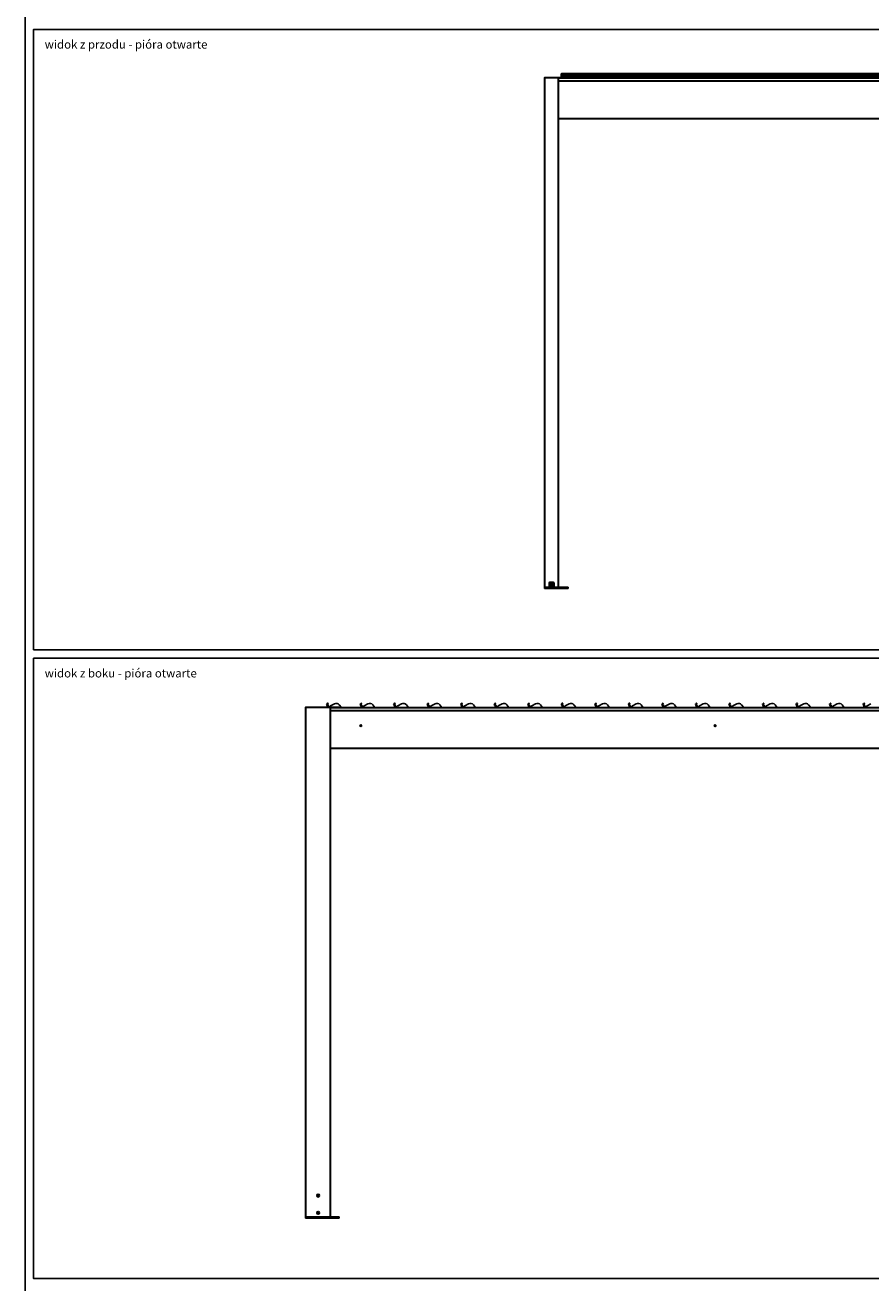
# Model space of a CAD drawing. Units: millimetres. Extents: x 9675 to 101067, y 1134 to 38967.
# Drawn here: x 9675 to 14720, y 19539 to 27039 of the extents above; entities that cross this region are included whole.
import ezdxf

# ---------------------------------------------------------------- set-up
doc = ezdxf.new("R2010")
doc.units = ezdxf.units.MM
doc.layers.add('SLT_opisy', color=40, linetype='Continuous')
doc.layers.add('SLT_tabelka', color=20, linetype='Continuous')
doc.layers.add('system', color=120, linetype='Continuous', lineweight=25)
doc.styles.get("Standard").update_dxf_attribs({"font": 'arial.ttf'})

msp = doc.modelspace()

# ---------------------------------------------------------------- linework, layer by layer
at = {"layer": 'SLT_tabelka'}
for points in [[(9675.1, 38967.4), (29775.1, 38967.4), (29775.1, 1133.8), (9675.1, 1133.8)], [(9725.1, 23314.3), (29725.1, 23314.3), (29725.1, 27014.3), (9725.1, 27014.3)], [(9725.1, 23264.3), (29725.1, 23264.3), (29725.1, 19564.3), (9725.1, 19564.3)]]:
    msp.add_lwpolyline(points, close=True, dxfattribs=at)
at = {"layer": 'system'}
for p, q in [((12772.7, 26727), (12774.7, 26727)), ((12772.7, 26724.4), (12772.7, 26727)), ((12774.7, 26724.4), (12772.7, 26724.4)), ((12774.7, 26724.2), (12772.7, 26724.2)), ((12772.7, 23687.7), (12772.7, 26724.2)), ((12774.7, 26727.2), (12772.9, 26727.2)), ((12774.7, 26727), (12774.7, 26727.2)), ((12774.7, 26727.2), (12970.7, 26727.2)), ((12970.7, 26727), (12774.7, 26727)), ((12774.7, 26727), (12774.7, 26724.4)), ((12774.7, 26724.4), (12774.7, 26724.2)), ((12774.7, 26724.4), (12970.7, 26724.4)), ((12774.7, 26724.2), (12774.7, 23687.7)), ((12855.7, 26724.2), (12774.7, 26724.2)), ((12856.6, 26724.2), (12855.7, 26724.2)), ((12855.7, 23687.7), (12855.7, 26724.2)), ((12970.7, 26724.2), (12856.6, 26724.2)), ((12857.7, 26722.7), (12857.7, 26724.2)), ((12857.7, 26722.7), (12857.7, 26706.6)), ((12857.7, 26722.7), (16687.7, 26722.7)), ((12857.7, 26706.1), (12857.7, 26706.6)), ((12857.7, 26706.6), (16687.7, 26706.6)), ((12857.7, 26706.1), (16687.7, 26706.1)), ((12857.7, 26705.8), (12857.7, 26706.1)), ((16687.7, 26705.8), (12857.7, 26705.8)), ((12857.7, 26705.7), (12857.7, 26705.8)), ((16687.7, 26705.7), (12857.7, 26705.7)), ((12857.7, 26705.7), (12857.7, 26705.4)), ((16687.7, 26705.4), (12857.7, 26705.4)), ((12857.7, 26481.7), (12857.7, 26705.4)), ((12872.2, 26740.5), (12872.2, 26749.4)), ((12872.2, 26749.4), (12875.2, 26749.4)), ((12872.2, 26740.5), (12872.2, 26727.2)), ((12872.2, 26740.5), (12875.2, 26740.5)), ((12875.2, 26749.4), (12875.2, 26750.6)), ((16665.2, 26750.6), (12875.2, 26750.6)), ((12875.2, 26740.5), (12875.2, 26749.4)), ((12875.2, 26748.8), (16665.2, 26748.8)), ((16665.2, 26744.5), (12875.2, 26744.5)), ((12875.2, 26743.9), (16665.2, 26743.9)), ((12875.2, 26740.5), (12875.2, 26727.2)), ((16665.2, 26736.7), (12875.2, 26736.7)), ((16665.2, 26729), (12875.2, 26729)), ((12970.7, 26727), (12970.7, 26727.2)), ((12972.5, 26727.2), (12970.7, 26727.2)), ((12970.7, 26727), (12972.7, 26727)), ((12970.7, 26724.4), (12970.7, 26727)), ((12970.7, 26724.4), (12970.7, 26724.2)), ((12972.4, 26724.4), (12970.7, 26724.4)), ((12970.7, 26724.2), (12971.9, 26724.2)), ((12972.7, 26724.7), (12972.4, 26724.4)), ((12972.7, 26727), (12972.7, 26724.7)), ((12972.7, 26724.7), (16572.7, 26724.7)), ((16687.7, 26481.7), (12857.7, 26481.7)), ((12857.7, 26481.7), (12857.7, 26479.7)), ((16687.7, 26479.7), (12857.7, 26479.7)), ((12857.7, 26479.7), (12857.7, 23687.7)), ((12800.2, 23712.7), (12800.2, 23687.7)), ((12801.3, 23715.8), (12800.9, 23688.7)), ((12825.2, 23717.7), (12805.2, 23717.7)), ((12806.2, 23717.7), (12806.7, 23688.7)), ((12806.8, 23717.7), (12807.3, 23688.7)), ((12808.8, 23717.7), (12809.3, 23688.7)), ((12810.9, 23717.7), (12810.4, 23688.7)), ((12812.4, 23717.7), (12811.9, 23688.7)), ((12815.2, 23717.7), (12815.2, 23688.7)), ((12818, 23717.7), (12818.5, 23688.7)), ((12819.5, 23717.7), (12820, 23688.7)), ((12821.6, 23717.7), (12821.1, 23688.7)), ((12823.6, 23717.7), (12823.1, 23688.7)), ((12824.2, 23717.7), (12823.7, 23688.7)), ((12829.1, 23715.8), (12829.6, 23688.7)), ((12830.2, 23687.7), (12830.2, 23712.7)), ((12772.7, 23687.7), (12772.7, 23687.7)), ((12772.7, 23687.7), (12772.7, 23679.7)), ((12772.7, 23687.7), (12774.7, 23687.7)), ((12772.7, 23679.7), (12910.2, 23679.7)), ((12774.7, 23687.7), (12774.7, 23687.7)), ((12800.2, 23687.7), (12774.7, 23687.7)), ((12800.2, 23687.7), (12830.2, 23687.7)), ((12800.9, 23688.7), (12806.7, 23688.7)), ((12809.3, 23687.7), (12809.3, 23688.7)), ((12809.3, 23688.7), (12810.4, 23688.7)), ((12810.4, 23687.7), (12810.4, 23688.7)), ((12811.9, 23688.7), (12815.2, 23688.7)), ((12815.2, 23688.7), (12815.2, 23687.7)), ((12818.5, 23688.7), (12815.2, 23688.7)), ((12820, 23687.7), (12820, 23688.7)), ((12821.1, 23688.7), (12820, 23688.7)), ((12821.1, 23687.7), (12821.1, 23688.7)), ((12829.6, 23688.7), (12823.7, 23688.7)), ((12855.7, 23687.7), (12830.2, 23687.7)), ((12855.7, 23687.7), (12855.7, 23687.7)), ((12855.7, 23687.7), (12910.2, 23687.7)), ((12910.2, 23687.7), (12915.2, 23687.7)), ((12910.2, 23687.7), (12910.2, 23679.7)), ((12915.2, 23679.7), (12910.2, 23679.7)), ((12915.2, 23679.7), (12915.2, 23687.7)), ((11349.6, 22972.5), (11347.6, 22972.5)), ((11347.6, 22972.5), (11347.6, 22969.9)), ((11347.6, 22969.9), (11349.6, 22969.9)), ((11349.6, 22969.7), (11347.6, 22969.7)), ((11347.6, 19933.2), (11347.6, 22969.7)), ((11347.8, 22972.7), (11349.6, 22972.7)), ((11349.6, 22972.5), (11349.6, 22972.7)), ((11545.6, 22972.7), (11349.6, 22972.7)), ((11349.6, 22972.5), (11545.6, 22972.5)), ((11349.6, 22969.9), (11349.6, 22972.5)), ((11349.6, 22969.9), (11349.6, 22969.7)), ((11545.6, 22969.9), (11349.6, 22969.9)), ((11349.6, 22969.7), (11349.6, 19933.2)), ((11495.6, 22969.7), (11349.6, 22969.7)), ((11473.7, 22990.9), (11477.1, 22993.6)), ((11480.4, 22995.9), (11477.4, 22993.5)), ((11478.3, 22991.7), (11481.7, 22994.3)), ((11488, 22973.1), (11494.4, 22978.2)), ((11496.5, 22969.7), (11495.6, 22969.7)), ((11495.6, 19933.2), (11495.6, 22969.7)), ((11496.5, 22969.7), (11545.6, 22969.7)), ((11497.4, 22980.1), (11520.2, 22992.2)), ((11497.6, 22969.7), (11497.6, 22968.2)), ((18197.6, 22968.2), (11497.6, 22968.2)), ((11497.6, 22952.1), (11497.6, 22968.2)), ((18197.6, 22952.1), (11497.6, 22952.1)), ((11497.6, 22952.1), (11497.6, 22951.6)), ((18197.6, 22951.6), (11497.6, 22951.6)), ((11497.6, 22951.6), (11497.6, 22951.4)), ((11497.6, 22951.4), (11497.6, 22951.2)), ((11497.6, 22951.4), (18197.6, 22951.4)), ((11497.6, 22950.9), (11497.6, 22951.2)), ((11497.6, 22951.2), (18197.6, 22951.2)), ((11497.6, 22950.9), (11497.6, 22727.2)), ((11497.6, 22950.9), (18197.6, 22950.9)), ((11545.6, 22972.7), (11547.4, 22972.7)), ((11545.6, 22972.5), (11545.6, 22972.7)), ((11547.6, 22972.5), (11545.6, 22972.5)), ((11545.6, 22972.5), (11545.6, 22969.9)), ((11545.6, 22969.9), (11545.6, 22969.7)), ((11545.6, 22969.9), (11547.3, 22969.9)), ((11546.8, 22969.7), (11545.6, 22969.7)), ((11547.6, 22970.2), (11547.3, 22969.9)), ((11547.6, 22970.2), (11547.6, 22972.5)), ((18147.6, 22970.2), (11547.6, 22970.2)), ((11549.1, 22986.1), (11561.5, 22970.2)), ((11673.7, 22990.9), (11677.1, 22993.6)), ((11680.4, 22995.9), (11677.4, 22993.5)), ((11678.3, 22991.7), (11681.7, 22994.3)), ((11688, 22973.1), (11694.4, 22978.2)), ((11697.4, 22980.1), (11720.2, 22992.2)), ((11749.1, 22986.1), (11761.5, 22970.2)), ((11873.7, 22990.9), (11877.1, 22993.6)), ((11880.4, 22995.9), (11877.4, 22993.5)), ((11878.3, 22991.7), (11881.7, 22994.3)), ((11888, 22973.1), (11894.4, 22978.2)), ((11897.4, 22980.1), (11920.2, 22992.2)), ((11949.1, 22986.1), (11961.5, 22970.2)), ((12073.7, 22990.9), (12077.1, 22993.6)), ((12080.4, 22995.9), (12077.4, 22993.5)), ((12078.3, 22991.7), (12081.7, 22994.3)), ((12088, 22973.1), (12094.4, 22978.2)), ((12097.4, 22980.1), (12120.2, 22992.2)), ((12149.1, 22986.1), (12161.5, 22970.2)), ((12273.7, 22990.9), (12277.1, 22993.6)), ((12280.4, 22995.9), (12277.4, 22993.5)), ((12278.3, 22991.7), (12281.7, 22994.3)), ((12288, 22973.1), (12294.4, 22978.2)), ((12297.4, 22980.1), (12320.2, 22992.2)), ((12349.1, 22986.1), (12361.5, 22970.2)), ((12473.7, 22990.9), (12477.1, 22993.6)), ((12480.4, 22995.9), (12477.4, 22993.5)), ((12478.3, 22991.7), (12481.7, 22994.3)), ((12488, 22973.1), (12494.4, 22978.2)), ((12497.4, 22980.1), (12520.2, 22992.2)), ((12549.1, 22986.1), (12561.5, 22970.2)), ((12673.7, 22990.9), (12677.1, 22993.6)), ((12680.4, 22995.9), (12677.4, 22993.5)), ((12678.3, 22991.7), (12681.7, 22994.3)), ((12688, 22973.1), (12694.4, 22978.2)), ((12697.4, 22980.1), (12720.2, 22992.2)), ((12749.1, 22986.1), (12761.5, 22970.2)), ((12873.7, 22990.9), (12877.1, 22993.6)), ((12880.4, 22995.9), (12877.4, 22993.5)), ((12878.3, 22991.7), (12881.7, 22994.3)), ((12888, 22973.1), (12894.4, 22978.2)), ((12897.4, 22980.1), (12920.2, 22992.2)), ((12949.1, 22986.1), (12961.5, 22970.2)), ((13073.7, 22990.9), (13077.1, 22993.6)), ((13080.4, 22995.9), (13077.4, 22993.5)), ((13078.3, 22991.7), (13081.7, 22994.3)), ((13088, 22973.1), (13094.4, 22978.2)), ((13097.4, 22980.1), (13120.2, 22992.2)), ((13149.1, 22986.1), (13161.5, 22970.2)), ((13273.7, 22990.9), (13277.1, 22993.6)), ((13280.4, 22995.9), (13277.4, 22993.5)), ((13278.3, 22991.7), (13281.7, 22994.3)), ((13288, 22973.1), (13294.4, 22978.2)), ((13297.4, 22980.1), (13320.2, 22992.2)), ((13349.1, 22986.1), (13361.5, 22970.2)), ((13473.7, 22990.9), (13477.1, 22993.6)), ((13480.4, 22995.9), (13477.4, 22993.5)), ((13478.3, 22991.7), (13481.7, 22994.3)), ((13488, 22973.1), (13494.4, 22978.2)), ((13497.4, 22980.1), (13520.2, 22992.2)), ((13549.1, 22986.1), (13561.5, 22970.2)), ((13673.7, 22990.9), (13677.1, 22993.6)), ((13680.4, 22995.9), (13677.4, 22993.5)), ((13678.3, 22991.7), (13681.7, 22994.3)), ((13688, 22973.1), (13694.4, 22978.2)), ((13697.4, 22980.1), (13720.2, 22992.2)), ((13749.1, 22986.1), (13761.5, 22970.2)), ((13873.7, 22990.9), (13877.1, 22993.6)), ((13880.4, 22995.9), (13877.4, 22993.5)), ((13878.3, 22991.7), (13881.7, 22994.3)), ((13888, 22973.1), (13894.4, 22978.2)), ((13897.4, 22980.1), (13920.2, 22992.2)), ((13949.1, 22986.1), (13961.5, 22970.2)), ((14073.7, 22990.9), (14077.1, 22993.6)), ((14080.4, 22995.9), (14077.4, 22993.5)), ((14078.3, 22991.7), (14081.7, 22994.3)), ((14088, 22973.1), (14094.4, 22978.2)), ((14097.4, 22980.1), (14120.2, 22992.2)), ((14149.1, 22986.1), (14161.5, 22970.2)), ((14273.7, 22990.9), (14277.1, 22993.6)), ((14280.4, 22995.9), (14277.4, 22993.5)), ((14278.3, 22991.7), (14281.7, 22994.3)), ((14288, 22973.1), (14294.4, 22978.2)), ((14297.4, 22980.1), (14320.2, 22992.2)), ((14349.1, 22986.1), (14361.5, 22970.2)), ((14473.7, 22990.9), (14477.1, 22993.6)), ((14480.4, 22995.9), (14477.4, 22993.5)), ((14478.3, 22991.7), (14481.7, 22994.3)), ((14488, 22973.1), (14494.4, 22978.2)), ((14497.4, 22980.1), (14520.2, 22992.2)), ((14549.1, 22986.1), (14561.5, 22970.2)), ((14673.7, 22990.9), (14677.1, 22993.6)), ((14680.4, 22995.9), (14677.4, 22993.5)), ((14678.3, 22991.7), (14681.7, 22994.3)), ((14688, 22973.1), (14694.4, 22978.2)), ((14697.4, 22980.1), (14720.2, 22992.2)), ((11497.6, 22727.2), (18197.6, 22727.2)), ((11497.6, 22725.2), (11497.6, 22727.2)), ((11497.6, 22725.2), (18197.6, 22725.2)), ((11497.6, 22725.2), (11497.6, 19933.2)), ((11419.7, 20059.5), (11421.2, 20062)), ((11421.2, 20057), (11419.7, 20059.5)), ((11420.1, 20058.2), (11420.2, 20061)), ((11422.5, 20056.6), (11420.1, 20058.2)), ((11420.2, 20061), (11422.7, 20062.4)), ((11421.2, 20062), (11424.1, 20062)), ((11424.1, 20057), (11421.2, 20057)), ((11425.1, 20058), (11422.5, 20056.6)), ((11422.7, 20062.4), (11425.2, 20060.9)), ((11424.1, 20062), (11425.5, 20059.5)), ((11425.5, 20059.5), (11424.1, 20057)), ((11425.2, 20060.9), (11425.1, 20058)), ((11419.7, 19956.9), (11421.2, 19959.4)), ((11421.2, 19954.4), (11419.7, 19956.9)), ((11420.1, 19955.6), (11420.2, 19958.4)), ((11422.5, 19954), (11420.1, 19955.6)), ((11420.2, 19958.4), (11422.7, 19959.8)), ((11421.2, 19959.4), (11424.1, 19959.4)), ((11424.1, 19954.4), (11421.2, 19954.4)), ((11425.1, 19955.4), (11422.5, 19954)), ((11422.7, 19959.8), (11425.2, 19958.3)), ((11424.1, 19959.4), (11425.5, 19956.9)), ((11425.5, 19956.9), (11424.1, 19954.4)), ((11425.2, 19958.3), (11425.1, 19955.4)), ((11347.6, 19933.2), (11547.6, 19933.2)), ((11347.6, 19925.2), (11347.6, 19933.2)), ((11547.6, 19925.2), (11347.6, 19925.2)), ((11495.6, 19933.2), (11349.6, 19933.2)), ((11547.6, 19933.2), (11547.6, 19925.2))]:
    msp.add_line(p, q, dxfattribs=at)
for centre, radius in [((11677.6, 22862.2), 5.2), ((13791, 22862.2), 5.2), ((11422.6, 20059.5), 8.4), ((11422.6, 20059.5), 8), ((11422.6, 20059.5), 8), ((11422.6, 19956.9), 8.4), ((11422.6, 19956.9), 8), ((11422.6, 19956.9), 8)]:
    msp.add_circle(centre, radius, dxfattribs=at)
for centre, radius, start, end in [((12772.9, 26727), 0.2, 90, 180), ((12772.9, 26724.4), 0.2, 180, 270), ((12972.5, 26727), 0.2, 0, 90), ((12805.2, 23712.7), 5, 90, 180), ((12825.2, 23712.7), 5, 0, 90), ((12808.3, 23688.7), 1, 181, 270), ((12810.9, 23688.7), 1, 270, 359), ((12819.5, 23688.7), 1, 181, 270), ((12822.1, 23688.7), 1, 270, 359), ((11347.8, 22972.5), 0.2, 90, 180), ((11347.8, 22969.9), 0.2, 180, 270), ((11474.3, 22990.1), 1, 128, 205.23764), ((11862.6, 23173.1), 430.2, 205.23764, 207.76735), ((11477.2, 22993.4), 0.2, 25.00492, 128), ((11862.6, 23173.1), 425, 205.00492, 208.05955), ((11481, 22995.1), 1, 308, 128), ((11487.8, 22973.4), 0.3, 208.05955, 308), ((11506.8, 22962.2), 20.2, 118, 128), ((11531, 22971.9), 23, 38, 118), ((11547.4, 22972.5), 0.2, 0, 90), ((11674.3, 22990.1), 1, 128, 205.23764), ((12062.6, 23173.1), 430.2, 205.23764, 208.14429), ((11677.2, 22993.4), 0.2, 25.00492, 128), ((12062.6, 23173.1), 425, 205.00492, 208.05955), ((11681, 22995.1), 1, 308, 128), ((11689.5, 22969), 3.15, 22.60924, 157.39076), ((11689.5, 22969), 2.75, 26.12706, 153.87294), ((11687.8, 22973.4), 0.3, 208.05955, 308), ((11689.5, 22969), 1.4, 73.4923, 120.11737), ((11689.5, 22969), 1.4, 59.88263, 73.4923), ((11706.8, 22962.2), 20.2, 118, 128), ((11731, 22971.9), 23, 38, 118), ((11874.3, 22990.1), 1, 128, 205.23764), ((12262.6, 23173.1), 430.2, 205.23764, 208.14429), ((11877.2, 22993.4), 0.2, 25.00492, 128), ((12262.6, 23173.1), 425, 205.00492, 208.05955), ((11881, 22995.1), 1, 308, 128), ((11889.5, 22969), 3.15, 22.60924, 157.39076), ((11889.5, 22969), 2.75, 26.12706, 153.87294), ((11887.8, 22973.4), 0.3, 208.05955, 308), ((11889.5, 22969), 1.4, 73.4923, 120.11737), ((11889.5, 22969), 1.4, 59.88263, 73.4923), ((11906.8, 22962.2), 20.2, 118, 128), ((11931, 22971.9), 23, 38, 118), ((12074.3, 22990.1), 1, 128, 205.23764), ((12462.6, 23173.1), 430.2, 205.23764, 208.14429), ((12077.2, 22993.4), 0.2, 25.00492, 128), ((12462.6, 23173.1), 425, 205.00492, 208.05955), ((12081, 22995.1), 1, 308, 128), ((12089.5, 22969), 3.15, 22.60924, 157.39076), ((12089.5, 22969), 2.75, 26.12706, 153.87294), ((12087.8, 22973.4), 0.3, 208.05955, 308), ((12089.5, 22969), 1.4, 73.4923, 120.11737), ((12089.5, 22969), 1.4, 59.88263, 73.4923), ((12106.8, 22962.2), 20.2, 118, 128), ((12131, 22971.9), 23, 38, 118), ((12274.3, 22990.1), 1, 128, 205.23764), ((12662.6, 23173.1), 430.2, 205.23764, 208.14429), ((12277.2, 22993.4), 0.2, 25.00492, 128), ((12662.6, 23173.1), 425, 205.00492, 208.05955), ((12281, 22995.1), 1, 308, 128), ((12289.5, 22969), 3.15, 22.60924, 157.39076), ((12289.5, 22969), 2.75, 26.12706, 153.87294), ((12287.8, 22973.4), 0.3, 208.05955, 308), ((12289.5, 22969), 1.4, 73.4923, 120.11737), ((12289.5, 22969), 1.4, 59.88263, 73.4923), ((12306.8, 22962.2), 20.2, 118, 128), ((12331, 22971.9), 23, 38, 118), ((12474.3, 22990.1), 1, 128, 205.23764), ((12862.6, 23173.1), 430.2, 205.23764, 208.14429), ((12477.2, 22993.4), 0.2, 25.00492, 128), ((12862.6, 23173.1), 425, 205.00492, 208.05955), ((12481, 22995.1), 1, 308, 128), ((12489.5, 22969), 3.15, 22.60924, 157.39076), ((12489.5, 22969), 2.75, 26.12706, 153.87294), ((12487.8, 22973.4), 0.3, 208.05955, 308), ((12489.5, 22969), 1.4, 73.4923, 120.11737), ((12489.5, 22969), 1.4, 59.88263, 73.4923), ((12506.8, 22962.2), 20.2, 118, 128), ((12531, 22971.9), 23, 38, 118), ((12674.3, 22990.1), 1, 128, 205.23764), ((13062.6, 23173.1), 430.2, 205.23764, 208.14429), ((12677.2, 22993.4), 0.2, 25.00492, 128), ((13062.6, 23173.1), 425, 205.00492, 208.05955), ((12681, 22995.1), 1, 308, 128), ((12689.5, 22969), 3.15, 22.60924, 157.39076), ((12689.5, 22969), 2.75, 26.12706, 153.87294), ((12687.8, 22973.4), 0.3, 208.05955, 308), ((12689.5, 22969), 1.4, 73.4923, 120.11737), ((12689.5, 22969), 1.4, 59.88263, 73.4923), ((12706.8, 22962.2), 20.2, 118, 128), ((12731, 22971.9), 23, 38, 118), ((12874.3, 22990.1), 1, 128, 205.23764), ((13262.6, 23173.1), 430.2, 205.23764, 208.14429), ((12877.2, 22993.4), 0.2, 25.00492, 128), ((13262.6, 23173.1), 425, 205.00492, 208.05955), ((12881, 22995.1), 1, 308, 128), ((12889.5, 22969), 3.15, 22.60924, 157.39076), ((12889.5, 22969), 2.75, 26.12706, 153.87294), ((12887.8, 22973.4), 0.3, 208.05955, 308), ((12889.5, 22969), 1.4, 73.4923, 120.11737), ((12889.5, 22969), 1.4, 59.88263, 73.4923), ((12906.8, 22962.2), 20.2, 118, 128), ((12931, 22971.9), 23, 38, 118), ((13074.3, 22990.1), 1, 128, 205.23764), ((13462.6, 23173.1), 430.2, 205.23764, 208.14429), ((13077.2, 22993.4), 0.2, 25.00492, 128), ((13462.6, 23173.1), 425, 205.00492, 208.05955), ((13081, 22995.1), 1, 308, 128), ((13089.5, 22969), 3.15, 22.60924, 157.39076), ((13089.5, 22969), 2.75, 26.12706, 153.87294), ((13087.8, 22973.4), 0.3, 208.05955, 308), ((13089.5, 22969), 1.4, 73.4923, 120.11737), ((13089.5, 22969), 1.4, 59.88263, 73.4923), ((13106.8, 22962.2), 20.2, 118, 128), ((13131, 22971.9), 23, 38, 118), ((13274.3, 22990.1), 1, 128, 205.23764), ((13662.6, 23173.1), 430.2, 205.23764, 208.14429), ((13277.2, 22993.4), 0.2, 25.00492, 128), ((13662.6, 23173.1), 425, 205.00492, 208.05955), ((13281, 22995.1), 1, 308, 128), ((13289.5, 22969), 3.15, 22.60924, 157.39076), ((13289.5, 22969), 2.75, 26.12706, 153.87294), ((13287.8, 22973.4), 0.3, 208.05955, 308), ((13289.5, 22969), 1.4, 73.4923, 120.11737), ((13289.5, 22969), 1.4, 59.88263, 73.4923), ((13306.8, 22962.2), 20.2, 118, 128), ((13331, 22971.9), 23, 38, 118), ((13474.3, 22990.1), 1, 128, 205.23764), ((13862.6, 23173.1), 430.2, 205.23764, 208.14429), ((13477.2, 22993.4), 0.2, 25.00492, 128), ((13862.6, 23173.1), 425, 205.00492, 208.05955), ((13481, 22995.1), 1, 308, 128), ((13489.5, 22969), 3.15, 22.60924, 157.39076), ((13489.5, 22969), 2.75, 26.12706, 153.87294), ((13487.8, 22973.4), 0.3, 208.05955, 308), ((13489.5, 22969), 1.4, 73.4923, 120.11737), ((13489.5, 22969), 1.4, 59.88263, 73.4923), ((13506.8, 22962.2), 20.2, 118, 128), ((13531, 22971.9), 23, 38, 118), ((13674.3, 22990.1), 1, 128, 205.23764), ((14062.6, 23173.1), 430.2, 205.23764, 208.14429), ((13677.2, 22993.4), 0.2, 25.00492, 128), ((14062.6, 23173.1), 425, 205.00492, 208.05955), ((13681, 22995.1), 1, 308, 128), ((13689.5, 22969), 3.15, 22.60924, 157.39076), ((13689.5, 22969), 2.75, 26.12706, 153.87294), ((13687.8, 22973.4), 0.3, 208.05955, 308), ((13689.5, 22969), 1.4, 73.4923, 120.11737), ((13689.5, 22969), 1.4, 59.88263, 73.4923), ((13706.8, 22962.2), 20.2, 118, 128), ((13731, 22971.9), 23, 38, 118), ((13874.3, 22990.1), 1, 128, 205.23764), ((14262.6, 23173.1), 430.2, 205.23764, 208.14429), ((13877.2, 22993.4), 0.2, 25.00492, 128), ((14262.6, 23173.1), 425, 205.00492, 208.05955), ((13881, 22995.1), 1, 308, 128), ((13889.5, 22969), 3.15, 22.60924, 157.39076), ((13889.5, 22969), 2.75, 26.12706, 153.87294), ((13887.8, 22973.4), 0.3, 208.05955, 308), ((13889.5, 22969), 1.4, 73.4923, 120.11737), ((13889.5, 22969), 1.4, 59.88263, 73.4923), ((13906.8, 22962.2), 20.2, 118, 128), ((13931, 22971.9), 23, 38, 118), ((14074.3, 22990.1), 1, 128, 205.23764), ((14462.6, 23173.1), 430.2, 205.23764, 208.14429), ((14077.2, 22993.4), 0.2, 25.00492, 128), ((14462.6, 23173.1), 425, 205.00492, 208.05955), ((14081, 22995.1), 1, 308, 128), ((14089.5, 22969), 3.15, 22.60924, 157.39076), ((14089.5, 22969), 2.75, 26.12706, 153.87294), ((14087.8, 22973.4), 0.3, 208.05955, 308), ((14089.5, 22969), 1.4, 73.4923, 120.11737), ((14089.5, 22969), 1.4, 59.88263, 73.4923), ((14106.8, 22962.2), 20.2, 118, 128), ((14131, 22971.9), 23, 38, 118), ((14274.3, 22990.1), 1, 128, 205.23764), ((14662.6, 23173.1), 430.2, 205.23764, 208.14429), ((14277.2, 22993.4), 0.2, 25.00492, 128), ((14662.6, 23173.1), 425, 205.00492, 208.05955), ((14281, 22995.1), 1, 308, 128), ((14289.5, 22969), 3.15, 22.60924, 157.39076), ((14289.5, 22969), 2.75, 26.12706, 153.87294), ((14287.8, 22973.4), 0.3, 208.05955, 308), ((14289.5, 22969), 1.4, 73.4923, 120.11737), ((14289.5, 22969), 1.4, 59.88263, 73.4923), ((14306.8, 22962.2), 20.2, 118, 128), ((14331, 22971.9), 23, 38, 118), ((14474.3, 22990.1), 1, 128, 205.23764), ((14862.6, 23173.1), 430.2, 205.23764, 208.14429), ((14477.2, 22993.4), 0.2, 25.00492, 128), ((14862.6, 23173.1), 425, 205.00492, 208.05955), ((14481, 22995.1), 1, 308, 128), ((14489.5, 22969), 3.15, 22.60924, 157.39076), ((14489.5, 22969), 2.75, 26.12706, 153.87294), ((14487.8, 22973.4), 0.3, 208.05955, 308), ((14489.5, 22969), 1.4, 73.4923, 120.11737), ((14489.5, 22969), 1.4, 59.88263, 73.4923), ((14506.8, 22962.2), 20.2, 118, 128), ((14531, 22971.9), 23, 38, 118), ((14674.3, 22990.1), 1, 128, 205.23764), ((15062.6, 23173.1), 430.2, 205.23764, 208.14429), ((14677.2, 22993.4), 0.2, 25.00492, 128), ((15062.6, 23173.1), 425, 205.00492, 208.05955), ((14681, 22995.1), 1, 308, 128), ((14689.5, 22969), 3.15, 22.60924, 157.39076), ((14689.5, 22969), 2.75, 26.12706, 153.87294), ((14687.8, 22973.4), 0.3, 208.05955, 308), ((14689.5, 22969), 1.4, 73.4923, 120.11737), ((14689.5, 22969), 1.4, 59.88263, 73.4923), ((14706.8, 22962.2), 20.2, 118, 128), ((13801, 22841.7), 17.8, 113.06022, 119.17051)]:
    msp.add_arc(centre, radius, start, end, dxfattribs=at)
for centre, major_axis, ratio, start_param, end_param in [((12799.1, 23688.7), (2.5, 0.02), 0.016829, 5.182391, 5.496639), ((12801.6, 23688.7), (0, -1), 0.707107, 4.729842, 6.283185), ((12807.4, 23688.7), (0, -1), 0.707107, 4.729842, 6.283185), ((12805.3, 23688.7), (2, -0.02), 0.003613, 5.497711, 6.283293), ((12809.3, 23688.7), (-2, -0.02), 0.008724, 0.00006, 1.57066), ((12810.4, 23688.7), (1.5, -0.02), 0.011633, 4.712585, 6.283125), ((12820, 23688.7), (-1.5, -0.02), 0.011633, 0.000061, 1.5706), ((12821.1, 23688.7), (2, -0.02), 0.008724, 4.712525, 6.283125), ((12823, 23688.7), (0, -1), 0.707107, 0, 1.553343), ((12825.1, 23688.7), (-2, -0.02), 0.003613, 6.283078, 7.068659), ((12828.9, 23688.7), (0, -1), 0.707107, 0, 1.553343), ((12831.4, 23688.7), (-2.5, 0.02), 0.016829, 0.786546, 1.100795)]:
    msp.add_ellipse(centre, major_axis=major_axis, ratio=ratio, start_param=start_param, end_param=end_param, dxfattribs=at)
for points, knots in [([(12971.9, 26724.2), (12972, 26724.2), (12972, 26724.2), (12972.1, 26724.2), (12972.2, 26724.2), (12972.3, 26724.3), (12972.4, 26724.3), (12972.4, 26724.4)], [-0.06792961, -0.06792961, -0.06792961, -0.06792961, -0.0514907, -0.0514907, -0.02614449, -0.02614449, 0, 0, 0, 0]), ([(11546.8, 22969.7), (11546.9, 22969.7), (11546.9, 22969.7), (11547, 22969.7), (11547.1, 22969.8), (11547.2, 22969.8), (11547.3, 22969.9), (11547.3, 22969.9)], [-0.06792961, -0.06792961, -0.06792961, -0.06792961, -0.0514907, -0.0514907, -0.02614449, -0.02614449, 0, 0, 0, 0]), ([(11689.6, 22970.2), (11689.6, 22970.3), (11689.6, 22970.3), (11689.7, 22970.3), (11689.7, 22970.4), (11689.8, 22970.4), (11689.9, 22970.4), (11689.9, 22970.4)], [0.0149274, 0.0149274, 0.0149274, 0.0149274, 0.02761278, 0.02761278, 0.0403288, 0.0403288, 0.05304483, 0.05304483, 0.05304483, 0.05304483]), ([(11689.9, 22970.4), (11690, 22970.3), (11690, 22970.3), (11690, 22970.3), (11690.1, 22970.2), (11690.1, 22970.2)], [0.05304483, 0.05304483, 0.05304483, 0.05304483, 0.06576086, 0.06576086, 0.07434304, 0.07434304, 0.07434304, 0.07434304]), ([(11889.6, 22970.2), (11889.6, 22970.3), (11889.6, 22970.3), (11889.7, 22970.3), (11889.7, 22970.4), (11889.8, 22970.4), (11889.9, 22970.4), (11889.9, 22970.4)], [0.0149274, 0.0149274, 0.0149274, 0.0149274, 0.02761278, 0.02761278, 0.0403288, 0.0403288, 0.05304483, 0.05304483, 0.05304483, 0.05304483]), ([(11889.9, 22970.4), (11890, 22970.3), (11890, 22970.3), (11890, 22970.3), (11890.1, 22970.2), (11890.1, 22970.2)], [0.05304483, 0.05304483, 0.05304483, 0.05304483, 0.06576086, 0.06576086, 0.07434304, 0.07434304, 0.07434304, 0.07434304]), ([(12089.6, 22970.2), (12089.6, 22970.3), (12089.6, 22970.3), (12089.7, 22970.3), (12089.7, 22970.4), (12089.8, 22970.4), (12089.9, 22970.4), (12089.9, 22970.4)], [0.0149274, 0.0149274, 0.0149274, 0.0149274, 0.02761278, 0.02761278, 0.0403288, 0.0403288, 0.05304483, 0.05304483, 0.05304483, 0.05304483]), ([(12089.9, 22970.4), (12090, 22970.3), (12090, 22970.3), (12090, 22970.3), (12090.1, 22970.2), (12090.1, 22970.2)], [0.05304483, 0.05304483, 0.05304483, 0.05304483, 0.06576086, 0.06576086, 0.07434304, 0.07434304, 0.07434304, 0.07434304]), ([(12289.6, 22970.2), (12289.6, 22970.3), (12289.6, 22970.3), (12289.7, 22970.3), (12289.7, 22970.4), (12289.8, 22970.4), (12289.9, 22970.4), (12289.9, 22970.4)], [0.0149274, 0.0149274, 0.0149274, 0.0149274, 0.02761278, 0.02761278, 0.0403288, 0.0403288, 0.05304483, 0.05304483, 0.05304483, 0.05304483]), ([(12289.9, 22970.4), (12290, 22970.3), (12290, 22970.3), (12290, 22970.3), (12290.1, 22970.2), (12290.1, 22970.2)], [0.05304483, 0.05304483, 0.05304483, 0.05304483, 0.06576086, 0.06576086, 0.07434304, 0.07434304, 0.07434304, 0.07434304]), ([(12489.6, 22970.2), (12489.6, 22970.3), (12489.6, 22970.3), (12489.7, 22970.3), (12489.7, 22970.4), (12489.8, 22970.4), (12489.9, 22970.4), (12489.9, 22970.4)], [0.0149274, 0.0149274, 0.0149274, 0.0149274, 0.02761278, 0.02761278, 0.0403288, 0.0403288, 0.05304483, 0.05304483, 0.05304483, 0.05304483]), ([(12489.9, 22970.4), (12490, 22970.3), (12490, 22970.3), (12490, 22970.3), (12490.1, 22970.2), (12490.1, 22970.2)], [0.05304483, 0.05304483, 0.05304483, 0.05304483, 0.06576086, 0.06576086, 0.07434304, 0.07434304, 0.07434304, 0.07434304]), ([(12689.6, 22970.2), (12689.6, 22970.3), (12689.6, 22970.3), (12689.7, 22970.3), (12689.7, 22970.4), (12689.8, 22970.4), (12689.9, 22970.4), (12689.9, 22970.4)], [0.0149274, 0.0149274, 0.0149274, 0.0149274, 0.02761278, 0.02761278, 0.0403288, 0.0403288, 0.05304483, 0.05304483, 0.05304483, 0.05304483]), ([(12689.9, 22970.4), (12690, 22970.3), (12690, 22970.3), (12690, 22970.3), (12690.1, 22970.2), (12690.1, 22970.2)], [0.05304483, 0.05304483, 0.05304483, 0.05304483, 0.06576086, 0.06576086, 0.07434304, 0.07434304, 0.07434304, 0.07434304]), ([(12889.6, 22970.2), (12889.6, 22970.3), (12889.6, 22970.3), (12889.7, 22970.3), (12889.7, 22970.4), (12889.8, 22970.4), (12889.9, 22970.4), (12889.9, 22970.4)], [0.0149274, 0.0149274, 0.0149274, 0.0149274, 0.02761278, 0.02761278, 0.0403288, 0.0403288, 0.05304483, 0.05304483, 0.05304483, 0.05304483]), ([(12889.9, 22970.4), (12890, 22970.3), (12890, 22970.3), (12890, 22970.3), (12890.1, 22970.2), (12890.1, 22970.2)], [0.05304483, 0.05304483, 0.05304483, 0.05304483, 0.06576086, 0.06576086, 0.07434304, 0.07434304, 0.07434304, 0.07434304]), ([(13089.6, 22970.2), (13089.6, 22970.3), (13089.6, 22970.3), (13089.7, 22970.3), (13089.7, 22970.4), (13089.8, 22970.4), (13089.9, 22970.4), (13089.9, 22970.4)], [0.0149274, 0.0149274, 0.0149274, 0.0149274, 0.02761278, 0.02761278, 0.0403288, 0.0403288, 0.05304483, 0.05304483, 0.05304483, 0.05304483]), ([(13089.9, 22970.4), (13090, 22970.3), (13090, 22970.3), (13090, 22970.3), (13090.1, 22970.2), (13090.1, 22970.2)], [0.05304483, 0.05304483, 0.05304483, 0.05304483, 0.06576086, 0.06576086, 0.07434304, 0.07434304, 0.07434304, 0.07434304]), ([(13289.6, 22970.2), (13289.6, 22970.3), (13289.6, 22970.3), (13289.7, 22970.3), (13289.7, 22970.4), (13289.8, 22970.4), (13289.9, 22970.4), (13289.9, 22970.4)], [0.0149274, 0.0149274, 0.0149274, 0.0149274, 0.02761278, 0.02761278, 0.0403288, 0.0403288, 0.05304483, 0.05304483, 0.05304483, 0.05304483]), ([(13289.9, 22970.4), (13290, 22970.3), (13290, 22970.3), (13290, 22970.3), (13290.1, 22970.2), (13290.1, 22970.2)], [0.05304483, 0.05304483, 0.05304483, 0.05304483, 0.06576086, 0.06576086, 0.07434304, 0.07434304, 0.07434304, 0.07434304]), ([(13489.6, 22970.2), (13489.6, 22970.3), (13489.6, 22970.3), (13489.7, 22970.3), (13489.7, 22970.4), (13489.8, 22970.4), (13489.9, 22970.4), (13489.9, 22970.4)], [0.0149274, 0.0149274, 0.0149274, 0.0149274, 0.02761278, 0.02761278, 0.0403288, 0.0403288, 0.05304483, 0.05304483, 0.05304483, 0.05304483]), ([(13489.9, 22970.4), (13490, 22970.3), (13490, 22970.3), (13490, 22970.3), (13490.1, 22970.2), (13490.1, 22970.2)], [0.05304483, 0.05304483, 0.05304483, 0.05304483, 0.06576086, 0.06576086, 0.07434304, 0.07434304, 0.07434304, 0.07434304]), ([(13689.6, 22970.2), (13689.6, 22970.3), (13689.6, 22970.3), (13689.7, 22970.3), (13689.7, 22970.4), (13689.8, 22970.4), (13689.9, 22970.4), (13689.9, 22970.4)], [0.0149274, 0.0149274, 0.0149274, 0.0149274, 0.02761278, 0.02761278, 0.0403288, 0.0403288, 0.05304483, 0.05304483, 0.05304483, 0.05304483]), ([(13689.9, 22970.4), (13690, 22970.3), (13690, 22970.3), (13690, 22970.3), (13690.1, 22970.2), (13690.1, 22970.2)], [0.05304483, 0.05304483, 0.05304483, 0.05304483, 0.06576086, 0.06576086, 0.07434304, 0.07434304, 0.07434304, 0.07434304]), ([(13889.6, 22970.2), (13889.6, 22970.3), (13889.6, 22970.3), (13889.7, 22970.3), (13889.7, 22970.4), (13889.8, 22970.4), (13889.9, 22970.4), (13889.9, 22970.4)], [0.0149274, 0.0149274, 0.0149274, 0.0149274, 0.02761278, 0.02761278, 0.0403288, 0.0403288, 0.05304483, 0.05304483, 0.05304483, 0.05304483]), ([(13889.9, 22970.4), (13890, 22970.3), (13890, 22970.3), (13890, 22970.3), (13890.1, 22970.2), (13890.1, 22970.2)], [0.05304483, 0.05304483, 0.05304483, 0.05304483, 0.06576086, 0.06576086, 0.07434304, 0.07434304, 0.07434304, 0.07434304]), ([(14089.6, 22970.2), (14089.6, 22970.3), (14089.6, 22970.3), (14089.7, 22970.3), (14089.7, 22970.4), (14089.8, 22970.4), (14089.9, 22970.4), (14089.9, 22970.4)], [0.0149274, 0.0149274, 0.0149274, 0.0149274, 0.02761278, 0.02761278, 0.0403288, 0.0403288, 0.05304483, 0.05304483, 0.05304483, 0.05304483]), ([(14089.9, 22970.4), (14090, 22970.3), (14090, 22970.3), (14090, 22970.3), (14090.1, 22970.2), (14090.1, 22970.2)], [0.05304483, 0.05304483, 0.05304483, 0.05304483, 0.06576086, 0.06576086, 0.07434304, 0.07434304, 0.07434304, 0.07434304]), ([(14289.6, 22970.2), (14289.6, 22970.3), (14289.6, 22970.3), (14289.7, 22970.3), (14289.7, 22970.4), (14289.8, 22970.4), (14289.9, 22970.4), (14289.9, 22970.4)], [0.0149274, 0.0149274, 0.0149274, 0.0149274, 0.02761278, 0.02761278, 0.0403288, 0.0403288, 0.05304483, 0.05304483, 0.05304483, 0.05304483]), ([(14289.9, 22970.4), (14290, 22970.3), (14290, 22970.3), (14290, 22970.3), (14290.1, 22970.2), (14290.1, 22970.2)], [0.05304483, 0.05304483, 0.05304483, 0.05304483, 0.06576086, 0.06576086, 0.07434304, 0.07434304, 0.07434304, 0.07434304]), ([(14489.6, 22970.2), (14489.6, 22970.3), (14489.6, 22970.3), (14489.7, 22970.3), (14489.7, 22970.4), (14489.8, 22970.4), (14489.9, 22970.4), (14489.9, 22970.4)], [0.0149274, 0.0149274, 0.0149274, 0.0149274, 0.02761278, 0.02761278, 0.0403288, 0.0403288, 0.05304483, 0.05304483, 0.05304483, 0.05304483]), ([(14489.9, 22970.4), (14490, 22970.3), (14490, 22970.3), (14490, 22970.3), (14490.1, 22970.2), (14490.1, 22970.2)], [0.05304483, 0.05304483, 0.05304483, 0.05304483, 0.06576086, 0.06576086, 0.07434304, 0.07434304, 0.07434304, 0.07434304]), ([(14689.6, 22970.2), (14689.6, 22970.3), (14689.6, 22970.3), (14689.7, 22970.3), (14689.7, 22970.4), (14689.8, 22970.4), (14689.9, 22970.4), (14689.9, 22970.4)], [0.0149274, 0.0149274, 0.0149274, 0.0149274, 0.02761278, 0.02761278, 0.0403288, 0.0403288, 0.05304483, 0.05304483, 0.05304483, 0.05304483]), ([(14689.9, 22970.4), (14690, 22970.3), (14690, 22970.3), (14690, 22970.3), (14690.1, 22970.2), (14690.1, 22970.2)], [0.05304483, 0.05304483, 0.05304483, 0.05304483, 0.06576086, 0.06576086, 0.07434304, 0.07434304, 0.07434304, 0.07434304])]:
    msp.add_open_spline(points, degree=3, knots=knots, dxfattribs=at)
for points in [[(11689.6, 22970.2), (11689.6, 22970.2), (11689.6, 22970.2), (11689.6, 22970.2)], [(11889.6, 22970.2), (11889.6, 22970.2), (11889.6, 22970.2), (11889.6, 22970.2)], [(12089.6, 22970.2), (12089.6, 22970.2), (12089.6, 22970.2), (12089.6, 22970.2)], [(12289.6, 22970.2), (12289.6, 22970.2), (12289.6, 22970.2), (12289.6, 22970.2)], [(12489.6, 22970.2), (12489.6, 22970.2), (12489.6, 22970.2), (12489.6, 22970.2)], [(12689.6, 22970.2), (12689.6, 22970.2), (12689.6, 22970.2), (12689.6, 22970.2)], [(12889.6, 22970.2), (12889.6, 22970.2), (12889.6, 22970.2), (12889.6, 22970.2)], [(13089.6, 22970.2), (13089.6, 22970.2), (13089.6, 22970.2), (13089.6, 22970.2)], [(13289.6, 22970.2), (13289.6, 22970.2), (13289.6, 22970.2), (13289.6, 22970.2)], [(13489.6, 22970.2), (13489.6, 22970.2), (13489.6, 22970.2), (13489.6, 22970.2)], [(13689.6, 22970.2), (13689.6, 22970.2), (13689.6, 22970.2), (13689.6, 22970.2)], [(13889.6, 22970.2), (13889.6, 22970.2), (13889.6, 22970.2), (13889.6, 22970.2)], [(14089.6, 22970.2), (14089.6, 22970.2), (14089.6, 22970.2), (14089.6, 22970.2)], [(14289.6, 22970.2), (14289.6, 22970.2), (14289.6, 22970.2), (14289.6, 22970.2)], [(14489.6, 22970.2), (14489.6, 22970.2), (14489.6, 22970.2), (14489.6, 22970.2)], [(14689.6, 22970.2), (14689.6, 22970.2), (14689.6, 22970.2), (14689.6, 22970.2)]]:
    msp.add_open_spline(points, degree=3, dxfattribs=at)

# ---------------------------------------------------------------- texts
at = {"layer": 'SLT_opisy', "char_height": 50, "attachment_point": 1}
for s, width, insert in [('widok z przodu - pióra otwarte', 1175.346, (9791.9, 26949.5)), ('widok z boku - pióra otwarte', 965.535, (9791.9, 23199.5))]:
    msp.add_mtext_dynamic_manual_height_columns(s, width=width, gutter_width=1, heights=[0], dxfattribs=dict(at, insert=insert))

doc.saveas('drawing.dxf')
